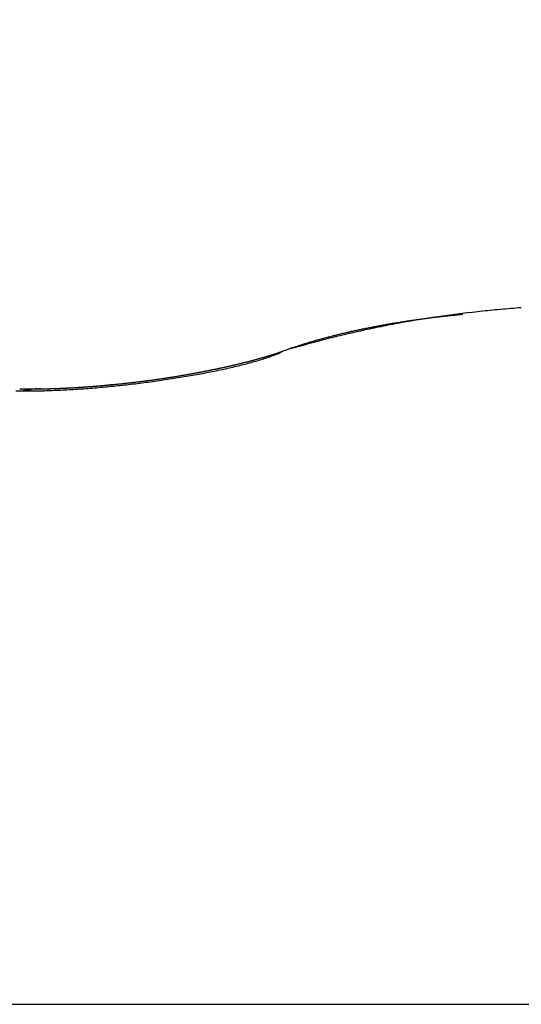
# Model space of a CAD drawing. Units: millimetres. Extents: x -3200 to 5220, y -3075 to 2395.
# Drawn here: x 5179 to 5180, y 2187 to 2189 of the extents above; entities that cross this region are included whole.
import ezdxf

# ---------------------------------------------------------------- set-up
doc = ezdxf.new("R2010")
doc.units = ezdxf.units.MM
for name, color, linetype in [('fiktive', 1, 'Continuous'), ('hatching-Schraffur', 5, 'Continuous'), ('outline-Körperkante', 7, 'Continuous')]:
    doc.layers.add(name, color=color, linetype=linetype)

# ---------------------------------------------------------------- blocks, each defined once
blk = doc.blocks.new('Verschalung WinDrive2201')
at = {"layer": 'hatching-Schraffur'}
h = blk.add_hatch(dxfattribs=at)
h.set_pattern_fill('ANSI31', color=256, scale=0.5, style=0)
h.set_pattern_definition([(45, (-116.6368, -261.4505), (-1.122532, 1.122532), [])])
h.paths.add_polyline_path([(-2, -98), (-9.7914, -98), (-18.4517, -93), (-23, -93), (-23, -95.5), (-22.2022, -95.5), (-21.5094, -94.3), (-20.6434, -94.8), (-20.3547, -94.3), (-19.4887, -94.8), (-19.2, -94.3), (-12.7914, -98), (-44.25, -98, -1), (-45.75, -98), (-48.25, -98, -1), (-49.75, -98), (-52.25, -98, -1), (-53.75, -98), (-56.25, -98, -1), (-57.75, -98), (-60.25, -98, -1), (-61.75, -98), (-65, -98), (-65, -100), (0, -100), (0, -74.1), (-4, -73.25), (-4, -70.75), (0, -69.9), (0, -8.25), (-2, -8.25), (-2, -14.25), (-4.5, -14.25), (-4.5, -11.75), (-6, -11.75), (-6, -15.75), (-2, -15.75), (-2, -20.4804), (-1.7, -21), (-2, -21.5196), (-2, -68.2803), (-6, -69.1303), (-6, -74.8697), (-2, -75.7197)])
h.paths.add_polyline_path([(-2, -2.25), (-2, -8.25), (0, -8.25), (0, 0), (-82, 0), (-82, -1), (-69, -1), (-68, -2), (-63.75, -2, 1), (-62.25, -2), (-19.75, -2, 1), (-18.25, -2), (-6, -2), (-6, -4.75), (-4.5, -4.75), (-4.5, -2.25)])
blk = doc.blocks.new('WinDrive2203_LR12_Drive')
at = {"layer": 'outline-Körperkante'}
for p, q in [((96.1745, 44.1183), (96.164, 44.1173)), ((95.8231, 44.0472), (95.8162, 44.0438)), ((95.8231, 44.0472), (95.8214, 44.0465)), ((95.4853, 43.9807), (95.4826, 43.9804)), ((91.5859, 42.7634), (101.4141, 42.7634))]:
    blk.add_line(p, q, dxfattribs=at)
for centre, radius, start, end in [((96.4521, 41.8571), 2.2803, 97.1437, 97.636), ((96.461, 41.7884), 2.3496, 96.6683, 97.1507), ((96.469, 41.7112), 2.4271, 96.1741, 96.6456), ((96.477, 41.6403), 2.4986, 95.7199, 96.1821), ((96.4814, 41.5778), 2.5612, 95.2224, 95.677), ((96.4875, 41.5186), 2.6206, 94.7907, 95.2384), ((96.4903, 41.4665), 2.6728, 94.3142, 94.7561), ((96.3057, 42.498), 1.6251, 99.8932, 100.2223), ((96.4193, 42.0809), 2.054, 100.7424, 101.2613), ((96.3106, 42.4699), 1.6536, 99.5698, 99.8957), ((96.3151, 42.4424), 1.6815, 99.2411, 99.5644), ((96.4255, 42.0423), 2.0932, 100.2001, 100.7114), ((96.3199, 42.4139), 1.7103, 98.9278, 99.248), ((96.3243, 42.3861), 1.7385, 98.6098, 98.9277), ((96.4315, 42.0125), 2.1236, 99.7104, 100.2172), ((96.329, 42.3573), 1.7677, 98.3062, 98.6212), ((96.4316, 42.0057), 2.1303, 99.173, 99.682), ((96.3315, 42.3273), 1.7977, 97.9325, 98.2451), ((96.336, 42.3), 1.8254, 97.6468, 97.9567), ((96.4352, 41.9853), 2.151, 98.6749, 99.1829), ((96.3401, 42.272), 1.8537, 97.3495, 97.6572), ((96.3428, 42.242), 1.8837, 97.0079, 97.313), ((96.4387, 41.9578), 2.1787, 98.1512, 98.6569), ((96.347, 42.212), 1.9141, 96.7207, 97.0234), ((96.3511, 42.184), 1.9423, 96.4446, 96.7451), ((96.4457, 41.911), 2.226, 97.6591, 98.1585), ((96.3525, 42.161), 1.9654, 96.1104, 96.4098), ((96.3557, 42.1231), 2.0033, 95.7886, 96.0845), ((96.362, 42.0716), 2.0552, 95.527, 95.8176), ((96.4539, 41.9023), 2.2359, 103.1332, 103.5857), ((96.2515, 42.7671), 1.3505, 103.4001, 103.7632), ((96.2564, 42.7442), 1.3739, 103.0188, 103.3786), ((96.3674, 42.3086), 1.8206, 102.796, 103.3892), ((96.2636, 42.7147), 1.4043, 102.6788, 103.0346), ((96.2693, 42.689), 1.4307, 102.3247, 102.6763), ((96.2741, 42.6619), 1.4581, 101.9341, 102.2825), ((96.4226, 42.0594), 2.0758, 102.2469, 102.7569), ((96.2811, 42.6353), 1.4856, 101.6403, 101.9851), ((96.2843, 42.607), 1.5139, 101.2013, 101.543), ((96.4525, 41.9101), 2.2281, 101.7154, 102.1848), ((96.2913, 42.5813), 1.5405, 100.9307, 101.2688), ((96.296, 42.5529), 1.5693, 100.5671, 100.9023), ((96.4254, 42.0382), 2.0971, 101.1982, 101.702), ((96.3011, 42.5252), 1.5975, 100.2331, 100.5649), ((96.7224, 41.2133), 2.974, 106.7197, 106.8531), ((96.3539, 42.3262), 1.8004, 104.8198, 105.8242), ((96.2102, 42.9232), 1.189, 106.4139, 106.785), ((96.1561, 43.1162), 0.9886, 106.0877, 106.566), ((96.2074, 42.9373), 1.1747, 105.679, 106.0766), ((96.2404, 42.8162), 1.3002, 105.2812, 105.6383), ((96.3871, 42.2072), 1.9239, 104.2606, 104.8705), ((96.2265, 42.8652), 1.2492, 104.8771, 105.2547), ((96.2266, 42.8676), 1.247, 104.5274, 104.9108), ((97.172, 38.9334), 5.2904, 103.5925, 103.7652), ((96.2382, 42.8222), 1.2938, 104.1479, 104.52), ((96.2466, 42.7863), 1.3307, 103.7555, 104.1201), ((95.573, 44.7703), 0.7652, 287.4189, 287.5782), ((95.5551, 44.8224), 0.8204, 287.6713, 287.818), ((95.5893, 44.7156), 0.7083, 287.8283, 287.9967), ((95.6497, 44.5306), 0.5136, 287.9684, 288.1984), ((95.7466, 44.1935), 0.165, 291.9616, 294.9285), ((95.5792, 44.7459), 0.7401, 288.1785, 288.3366), ((96.3201, 42.5223), 1.6036, 108.3988, 108.4711), ((95.6549, 44.5191), 0.5011, 288.5011, 288.7303), ((95.7862, 44.1363), 0.0964, 287.937, 289.1157), ((95.7948, 44.1146), 0.0731, 288.3153, 289.8504), ((95.7906, 44.1258), 0.0851, 289.8773, 291.1646), ((97.1567, 39.3696), 4.864, 105.4259, 105.913), ((96.5024, 42.0658), 2.0946, 108.4535, 108.923), ((96.1021, 43.2824), 0.8139, 107.9016, 108.8311), ((96.1444, 43.1529), 0.9501, 107.4039, 107.9305), ((95.4232, 45.3116), 1.3271, 283.4995, 283.6119), ((95.4233, 45.2964), 1.3124, 283.7654, 283.8787), ((95.4286, 45.2807), 1.2958, 283.8178, 283.9322), ((95.4386, 45.2611), 1.2743, 283.7076, 283.8228), ((95.439, 45.2404), 1.2542, 284.0326, 284.149), ((95.5566, 44.7577), 0.7608, 284.2095, 285.1976), ((95.4393, 45.2253), 1.2395, 284.3059, 284.4233), ((95.4496, 45.2092), 1.2213, 284.1419, 284.2605), ((95.4549, 45.1889), 1.2004, 284.2534, 284.3732), ((95.4557, 45.1725), 1.1843, 284.5315, 284.6524), ((95.4612, 45.1474), 1.1586, 284.706, 284.8283), ((95.5929, 44.6306), 0.6286, 285.0359, 286.1744), ((95.4669, 45.1354), 1.1456, 284.7054, 284.829), ((95.4725, 45.1147), 1.1241, 284.8238, 284.9488), ((95.4782, 45.0938), 1.1024, 284.944, 285.0705), ((95.4835, 45.0742), 1.0822, 285.0663, 285.1941), ((95.4891, 45.0584), 1.0655, 285.1278, 285.257), ((95.6275, 44.5152), 0.5082, 286.0487, 287.3778), ((95.4901, 45.0391), 1.0465, 285.4845, 285.6152), ((95.5, 45.0233), 1.0287, 285.3159, 285.4482), ((95.5012, 44.9998), 1.0057, 285.7445, 285.8783), ((95.5069, 44.984), 0.989, 285.8103, 285.9459), ((95.5124, 44.9688), 0.9729, 285.8768, 286.014), ((95.6625, 44.4096), 0.397, 287.1126, 288.7084), ((95.5223, 44.9446), 0.9469, 285.8416, 285.9807), ((95.5238, 44.9296), 0.9321, 286.1498, 286.2906), ((95.5295, 44.9101), 0.9118, 286.2897, 286.4325), ((95.5349, 44.8919), 0.8927, 286.4321, 286.5767), ((95.5407, 44.8721), 0.8721, 286.5767, 286.7235), ((95.6958, 44.316), 0.2976, 288.418, 290.394), ((95.5467, 44.8524), 0.8516, 286.7239, 286.8729), ((95.5518, 44.8355), 0.8339, 286.8738, 287.0246), ((95.5555, 44.8231), 0.8209, 287.0268, 287.1787), ((95.5632, 44.8018), 0.7983, 287.1027, 287.2583), ((95.7242, 44.2447), 0.2209, 289.9343, 292.3846), ((95.5743, 44.7625), 0.7575, 287.3371, 287.4988), ((95.3249, 45.7727), 1.7987, 280.0844, 280.1786), ((95.3233, 45.7583), 1.7848, 280.3097, 280.4043), ((95.3277, 45.7509), 1.7767, 280.3095, 280.4045), ((95.3316, 45.7337), 1.7592, 280.3797, 280.475), ((95.3354, 45.7234), 1.7483, 280.4151, 280.5107), ((95.3326, 45.7222), 1.7476, 280.6079, 280.7037), ((95.3617, 45.6011), 1.6266, 280.416, 280.9778), ((95.3361, 45.7071), 1.7322, 280.6809, 280.7768), ((95.3336, 45.7047), 1.7303, 280.8747, 280.9709), ((95.3372, 45.695), 1.72, 280.9122, 281.0085), ((95.3407, 45.6805), 1.7052, 280.9879, 281.0844), ((95.3444, 45.6765), 1.7005, 280.9878, 281.0846), ((95.342, 45.6617), 1.6865, 281.2614, 281.3584), ((95.3885, 45.4696), 1.4924, 280.9311, 281.5304), ((95.3458, 45.6573), 1.6814, 281.2613, 281.3586), ((95.3494, 45.6479), 1.6715, 281.3006, 281.3982), ((95.3477, 45.6298), 1.6541, 281.5788, 281.6768), ((95.3521, 45.6224), 1.646, 281.5786, 281.677), ((95.3567, 45.6024), 1.6254, 281.6605, 281.7595), ((95.4175, 45.3286), 1.3485, 281.5191, 282.1651), ((95.3613, 45.5944), 1.6167, 281.6603, 281.7598), ((95.3603, 45.574), 1.5969, 281.9443, 282.0445), ((95.3649, 45.5598), 1.582, 281.9868, 282.0876), ((95.3698, 45.5446), 1.5662, 282.0296, 282.131), ((95.3689, 45.53), 1.5521, 282.2754, 282.3774), ((95.3795, 45.5143), 1.5345, 282.1161, 282.2188), ((95.4496, 45.1842), 1.2006, 282.1217, 282.8265), ((95.3789, 45.4935), 1.5143, 282.4089, 282.5124), ((95.3839, 45.4834), 1.5034, 282.4085, 282.5127), ((95.3832, 45.4635), 1.4841, 282.7051, 282.81), ((95.3882, 45.4484), 1.4683, 282.7514, 282.8571), ((95.3983, 45.429), 1.4471, 282.6376, 282.744), ((95.4844, 45.0383), 1.0506, 282.7412, 283.519), ((95.3926, 45.4139), 1.4337, 283.1013, 283.2084), ((95.4028, 45.3993), 1.4172, 282.9407, 283.0486), ((95.4079, 45.3838), 1.4009, 282.9887, 283.0974), ((95.4076, 45.3637), 1.3814, 283.2975, 283.4071), ((95.4128, 45.3479), 1.3649, 283.3473, 283.4578), ((95.5201, 44.8957), 0.9035, 283.4289, 284.2995), ((95.4179, 45.3327), 1.3489, 283.3976, 283.5089), ((95.279, 46.0282), 2.0581, 276.2562, 276.3425), ((95.2888, 46.0285), 2.0573, 276.0724, 276.1586), ((95.2853, 46.0349), 2.064, 276.236, 276.3223), ((95.2818, 46.0278), 2.0573, 276.4399, 276.5262), ((95.2851, 46.0333), 2.0625, 276.4191, 276.5055), ((95.2817, 46.0255), 2.0551, 276.6234, 276.7099), ((95.285, 46.0236), 2.0529, 276.6234, 276.7099), ((95.2712, 46.1489), 2.182, 276.6262, 277.0753), ((95.2884, 46.0283), 2.0571, 276.602, 276.6886), ((95.2852, 46.019), 2.0483, 276.8067, 276.8935), ((95.2887, 46.0163), 2.0452, 276.8067, 276.8936), ((95.2856, 46.013), 2.0422, 276.9899, 277.0769), ((95.2826, 46.0095), 2.0392, 277.173, 277.2602), ((95.2734, 46.1216), 2.1545, 277.106, 277.5602), ((95.2928, 45.9989), 2.0273, 277.0124, 277.0998), ((95.2834, 46.0012), 2.0309, 277.3558, 277.4434), ((95.2937, 45.9899), 2.0183, 277.1959, 277.2838), ((95.2909, 45.985), 2.0138, 277.3794, 277.4675), ((95.2882, 45.9795), 2.0087, 277.5627, 277.651), ((95.2921, 45.9739), 2.0026, 277.5626, 277.6512), ((95.2801, 46.0771), 2.1095, 277.5371, 277.9993), ((95.2896, 45.9612), 1.9904, 277.7708, 277.8597), ((95.2936, 45.955), 1.9837, 277.7707, 277.8599), ((95.2977, 45.9481), 1.9764, 277.7705, 277.8601), ((95.2948, 45.9453), 1.9739, 277.9541, 278.0438), ((95.2977, 45.9403), 1.9686, 277.9801, 278.0697), ((95.2875, 46.0298), 2.0617, 277.9809, 278.4515), ((95.2943, 45.9344), 1.9632, 278.1908, 278.2804), ((95.2973, 45.9416), 1.9699, 278.1642, 278.2538), ((95.2941, 45.9286), 1.9575, 278.4027, 278.4924), ((95.2972, 45.935), 1.9634, 278.3753, 278.465), ((95.3004, 45.9275), 1.9555, 278.4027, 278.4924), ((95.2973, 45.9203), 1.9489, 278.6157, 278.7055), ((95.2948, 45.9745), 2.0059, 278.4774, 278.958), ((95.3006, 45.9185), 1.9465, 278.6156, 278.7056), ((95.2976, 45.9169), 1.9454, 278.8009, 278.8909), ((95.3011, 45.9079), 1.936, 278.8298, 278.9199), ((95.3046, 45.8991), 1.9268, 278.8588, 278.9491), ((95.3019, 45.8957), 1.9238, 279.045, 279.1355), ((95.3064, 45.9072), 1.9376, 278.9277, 279.421), ((95.3054, 45.8862), 1.9139, 279.0748, 279.1655), ((95.3029, 45.8756), 1.9039, 279.2921, 279.383), ((95.3066, 45.8717), 1.8994, 279.292, 279.3831), ((95.3105, 45.8604), 1.8877, 279.3228, 279.4141), ((95.308, 45.8557), 1.8834, 279.5103, 279.602), ((95.3121, 45.8437), 1.8709, 279.5419, 279.6338), ((95.3202, 45.8242), 1.8535, 279.419, 279.9285), ((95.316, 45.832), 1.8587, 279.5736, 279.6658), ((95.314, 45.8193), 1.8465, 279.7948, 279.8874), ((95.3181, 45.8069), 1.8336, 279.8276, 279.9205), ((95.3162, 45.7998), 1.8269, 280.0171, 280.1104), ((95.3204, 45.7868), 1.8134, 280.0506, 280.1444), ((95.34, 45.7208), 1.7483, 279.8746, 280.407), ((95.3124, 45.297), 1.3288, 269.332, 269.9602), ((95.3233, 45.0781), 1.106, 269.022, 269.152), ((95.326, 45.0951), 1.123, 269.0263, 269.1549), ((95.3243, 45.1173), 1.1452, 269.2598, 269.3869), ((95.3997, 43.4841), 0.4922, 98.6359, 100.3769), ((95.3132, 45.3774), 1.4092, 269.9275, 270.5337), ((95.3224, 45.1345), 1.1624, 269.4878, 269.6135), ((95.3251, 45.1571), 1.1849, 269.492, 269.6163), ((95.3277, 45.1791), 1.207, 269.4961, 269.619), ((95.3257, 45.1972), 1.2251, 269.7188, 269.8404), ((95.3236, 45.2148), 1.2426, 269.9398, 270.0602), ((95.3262, 45.2379), 1.2657, 269.9405, 270.0595), ((95.3388, 43.9174), 0.0548, 93.5239, 103.6256), ((95.3104, 45.4619), 1.4937, 270.6107, 271.195), ((95.324, 45.2555), 1.2834, 270.1581, 270.276), ((95.3266, 45.2786), 1.3064, 270.1571, 270.2737), ((95.3243, 45.2958), 1.3237, 270.3714, 270.487), ((95.341, 43.921), 0.0515, 92.1605, 96.2548), ((95.3219, 45.3185), 1.3464, 270.5817, 270.6962), ((95.3244, 45.3353), 1.3632, 270.5798, 270.6933), ((95.3415, 43.983), 0.0108, 256.6984, 263.4932), ((95.345, 44.3682), 0.396, 269.3167, 269.6321), ((95.327, 45.3576), 1.3855, 270.5757, 270.6882), ((95.3084, 45.5607), 1.5926, 271.1948, 271.7541), ((95.3492, 43.8223), 0.15, 91.5104, 92.5804), ((95.3193, 45.3687), 1.3967, 270.9973, 271.1089), ((95.2271, 49.1109), 5.1399, 271.3178, 271.3466), ((95.327, 45.3906), 1.4184, 270.781, 270.8917), ((95.3449, 44.313), 0.3406, 270.4992, 270.9096), ((95.3192, 45.4114), 1.4394, 271.1904, 271.3003), ((95.3266, 45.2278), 1.2557, 271.0839, 271.1985), ((95.327, 45.4223), 1.4501, 270.9833, 271.0924), ((95.1999, 50.552), 6.5814, 271.33148, 271.35377), ((95.319, 45.4426), 1.4706, 271.3882, 271.4966), ((95.3134, 45.5487), 1.5768, 271.5261, 271.6188), ((95.3037, 45.6717), 1.7036, 271.7973, 272.3297), ((95.3215, 45.4581), 1.486, 271.3834, 271.491), ((95.3292, 45.2467), 1.2745, 271.2906, 271.4052), ((95.3241, 45.4777), 1.5056, 271.3735, 271.4805), ((95.3201, 45.5008), 1.5287, 271.512, 271.6084), ((95.3135, 45.6137), 1.6417, 271.731, 271.8211), ((95.3213, 45.4872), 1.5151, 271.5776, 271.6839), ((95.3181, 45.5485), 1.5765, 271.7291, 271.823), ((95.3185, 45.5062), 1.5342, 271.7686, 271.8744), ((95.315, 45.548), 1.5761, 271.9352, 272.0298), ((95.321, 45.5149), 1.5428, 271.7689, 271.8741), ((95.3166, 45.5757), 1.6036, 271.936, 272.029), ((95.3182, 45.5332), 1.5612, 271.9572, 272.0619), ((95.3002, 45.7708), 1.8028, 272.3115, 272.8224), ((95.3187, 45.6039), 1.6318, 271.9214, 272.0134), ((95.3207, 45.5466), 1.5744, 271.9505, 272.0546), ((95.3149, 45.6081), 1.6361, 272.1399, 272.2317), ((95.3178, 45.5531), 1.5811, 272.1507, 272.2545), ((95.3173, 45.622), 1.6499, 272.1318, 272.2232), ((95.3149, 45.5712), 1.5993, 272.3343, 272.4376), ((95.3133, 45.6313), 1.6594, 272.3496, 272.4405), ((95.3176, 45.5825), 1.6104, 272.3262, 272.4292), ((95.3155, 45.6528), 1.6807, 272.3317, 272.4222), ((95.3202, 45.5887), 1.6165, 272.3264, 272.429), ((95.3115, 45.6599), 1.688, 272.5477, 272.6378), ((95.3173, 45.6047), 1.6327, 272.5068, 272.609), ((95.2939, 45.8597), 1.8918, 272.8823, 273.376), ((95.3138, 45.6737), 1.7017, 272.5382, 272.6278), ((95.3143, 45.61), 1.6381, 272.7034, 272.8053), ((95.3098, 45.6866), 1.7148, 272.7428, 272.8321), ((95.3121, 45.6938), 1.7218, 272.743, 272.832), ((95.3171, 45.6194), 1.6474, 272.6941, 272.7958), ((95.308, 45.7068), 1.735, 272.946, 273.0347), ((95.3141, 45.6297), 1.6578, 272.88, 272.9814), ((95.3105, 45.7179), 1.746, 272.9351, 273.0234), ((95.3169, 45.6388), 1.6668, 272.8701, 272.9713), ((95.3131, 45.7189), 1.7469, 272.9351, 273.0234), ((95.3137, 45.6536), 1.6817, 273.0542, 273.1549), ((95.3094, 45.7245), 1.7527, 273.1356, 273.224), ((95.2881, 45.9394), 1.9718, 273.408, 273.8876), ((95.3102, 45.6678), 1.6961, 273.2482, 273.3481), ((95.3124, 45.7189), 1.7469, 273.1355, 273.2242), ((95.3123, 45.6872), 1.7153, 273.2375, 273.3365), ((95.3089, 45.7218), 1.75, 273.3344, 273.4233), ((95.3087, 45.7067), 1.735, 273.4191, 273.5174), ((95.3055, 45.7233), 1.7517, 273.5318, 273.6209), ((95.3109, 45.7258), 1.7539, 273.4079, 273.5054), ((95.3148, 45.7196), 1.7475, 273.3218, 273.4111), ((95.3072, 45.739), 1.7674, 273.5997, 273.6966), ((95.3115, 45.7204), 1.7484, 273.5184, 273.6081), ((95.3093, 45.7518), 1.78, 273.6001, 273.6962), ((95.3081, 45.7162), 1.7445, 273.7274, 273.8172), ((95.2831, 46.0096), 2.0422, 273.8933, 274.3611), ((95.3055, 45.7766), 1.8049, 273.7664, 273.8618), ((95.3113, 45.7102), 1.7383, 273.7272, 273.8174), ((95.308, 45.7184), 1.7466, 273.9071, 273.9975), ((95.3077, 45.7889), 1.8171, 273.7667, 273.8615), ((95.3112, 45.7056), 1.7337, 273.9213, 274.0121), ((95.3038, 45.8012), 1.8296, 273.9571, 274.0513), ((95.3143, 45.707), 1.7348, 273.9068, 273.9979), ((95.2999, 45.8191), 1.8478, 274.1335, 274.2271), ((95.3113, 45.7065), 1.7345, 274.0989, 274.1903), ((95.3021, 45.8371), 1.8655, 274.12, 274.213), ((95.3082, 45.6949), 1.7232, 274.321, 274.4127), ((95.2794, 46.067), 2.0997, 274.3418, 274.8006), ((95.3043, 45.8484), 1.8766, 274.1203, 274.2127), ((95.3115, 45.7002), 1.7283, 274.2894, 274.3815), ((95.3003, 45.8658), 1.8944, 274.2949, 274.3868), ((95.3147, 45.6883), 1.7162, 274.3049, 274.3973), ((95.2962, 45.8766), 1.9054, 274.4831, 274.5745), ((95.3119, 45.687), 1.7151, 274.4946, 274.5874), ((95.2984, 45.8936), 1.9221, 274.4685, 274.5594), ((95.3152, 45.6871), 1.7149, 274.4782, 274.5714), ((95.2944, 45.9037), 1.9326, 274.656, 274.7465), ((95.3125, 45.6731), 1.7012, 274.6997, 274.7933), ((95.2966, 45.9138), 1.9424, 274.6563, 274.7462), ((95.3097, 45.6729), 1.7012, 274.8872, 274.9812), ((95.2748, 46.1125), 2.1454, 274.8213, 275.2735), ((95.2925, 45.9297), 1.9586, 274.8277, 274.9172), ((95.3132, 45.6709), 1.699, 274.8693, 274.9638), ((95.3166, 45.6641), 1.6919, 274.8691, 274.964), ((95.2947, 45.9391), 1.9678, 274.8279, 274.917), ((95.3141, 45.6554), 1.6834, 275.0727, 275.168), ((95.2906, 45.9545), 1.9835, 274.9981, 275.0868), ((95.3175, 45.6488), 1.6765, 275.0725, 275.1682), ((95.2929, 45.9568), 1.9856, 275.0147, 275.1031), ((95.3151, 45.6412), 1.6692, 275.2759, 275.3721), ((95.2888, 45.978), 2.0071, 275.1673, 275.2553), ((95.3187, 45.6384), 1.6661, 275.2568, 275.3535), ((95.2708, 46.1414), 2.1746, 275.3089, 275.757), ((95.2911, 45.9795), 2.0084, 275.1844, 275.272), ((95.3169, 45.625), 1.6529, 275.4592, 275.5567), ((95.2869, 45.9937), 2.0229, 275.3526, 275.44), ((95.3199, 45.6232), 1.6508, 275.4591, 275.5567), ((95.2893, 46.0015), 2.0304, 275.3528, 275.4398), ((95.316, 45.6375), 1.6654, 275.6418, 275.739), ((95.2852, 46.0075), 2.0368, 275.5378, 275.6246), ((95.2879, 46.0122), 2.0412, 275.5379, 275.6245), ((95.284, 46.022), 2.0514, 275.7042, 275.7907), ((95.2689, 46.1584), 2.1916, 275.7612, 276.2076), ((95.287, 46.0237), 2.0527, 275.7042, 275.7906), ((95.2833, 46.0254), 2.0548, 275.8884, 275.9747), ((95.2863, 46.0267), 2.0558, 275.8884, 275.9747), ((95.2893, 46.0278), 2.0566, 275.8884, 275.9747), ((95.2694, 46.1615), 2.1947, 276.1872, 276.6338)]:
    blk.add_arc(centre, radius, start, end, dxfattribs=at)
blk = doc.blocks.new('WD2203_TEL_Seitenriss_Antrieb_H100')
at = {"layer": 'fiktive', "color": 1, "linetype": 'Continuous'}
blk.add_blockref('Verschalung WinDrive2201', (203.894, 100), dxfattribs=at)
at = {"layer": 'outline-Körperkante'}
blk.add_blockref('WinDrive2203_LR12_Drive', (83.4, 49.5), dxfattribs=at)
blk = doc.blocks.new('SR_WD2203_TEL_MF_LR12_Sturz_WBWB')
blk.add_blockref('WD2203_TEL_Seitenriss_Antrieb_H100', (0, 0))
blk = doc.blocks.new('SR_WD2203_TEL_MF_LR12_Sturz_kpl')
at = {"layer": 'outline-Körperkante'}
blk.add_blockref('SR_WD2203_TEL_MF_LR12_Sturz_WBWB', (0, 0), dxfattribs=at)

msp = doc.modelspace()

# ---------------------------------------------------------------- block references
at = {"layer": 'outline-Körperkante'}
msp.add_blockref('SR_WD2203_TEL_MF_LR12_Sturz_kpl', (5000, 2095), dxfattribs=at)

doc.saveas('drawing.dxf')
